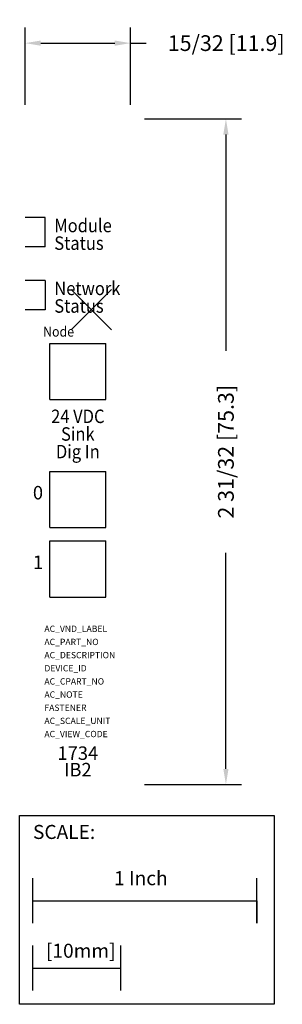
# Model space of a CAD drawing. Extents: x -0.32 to 0.85, y -3.09 to 1.29.
import ezdxf
from ezdxf.enums import TextEntityAlignment as Align

# ---------------------------------------------------------------- set-up
doc = ezdxf.new("R2010")
doc.units = 0
doc.header["$MEASUREMENT"] = 0
doc.header["$PDMODE"] = 3
doc.header["$PDSIZE"] = 0.09
doc.layers.get('0').update_dxf_attribs({"linetype": 'CONTINUOUS'})
doc.layers.get('DEFPOINTS').update_dxf_attribs({"linetype": 'CONTINUOUS'})
for name, color, linetype in [('AREA1', 7, 'CONTINUOUS'), ('ATTRIBUTES', 7, 'CONTINUOUS'), ('SCALE', 7, 'CONTINUOUS'), ('SNAP_POINTS', 1, 'CONTINUOUS')]:
    doc.layers.add(name, color=color, linetype=linetype)
doc.styles.add('DWC1', font='BOOKOS.TTF')
doc.dimstyles.new('ABECAD_3D', dxfattribs={"dimtxt": 0.07, "dimasz": 0.07, "dimexe": 0.07, "dimexo": 0.0625, "dimgap": 0.03, "dimtad": 0, "dimtoh": 1, "dimdec": 6, "dimzin": 4, "dimtxsty": 'STANDARD', "dimcen": 0.09, "dimazin": 3, "dimtfac": 1.5, "dimtdec": 6, "dimtofl": 0, "dimtmove": 0, "dimatfit": 3, "dimtolj": 1, "dimtzin": 4})

# ---------------------------------------------------------------- blocks, each defined once
blk = doc.blocks.new('SCALE')
at = {"layer": 'SCALE'}
for p, q in [((0.058, -0.4801), (0.058, -0.2801)), ((1.058, -0.4801), (1.058, -0.2801)), ((0.058, -0.3801), (1.058, -0.3801)), ((1.058, -0.3801), (1.058, -0.4801)), ((0.058, -0.7801), (0.058, -0.5801)), ((0.4517, -0.7801), (0.4517, -0.5801)), ((0.058, -0.6801), (0.4517, -0.6801))]:
    blk.add_line(p, q, dxfattribs=at)
blk.add_lwpolyline([(0, 0), (1.1356, 0), (1.1356, -0.8416), (0, -0.8416)], close=True, dxfattribs=at)
for s, p in [('SCALE:', (0.0595, -0.1052)), ('1 Inch', (0.4213, -0.311)), ('[10mm]', (0.1174, -0.6343))]:
    blk.add_text(s, height=0.0625, dxfattribs=at).set_placement(p)
blk = doc.blocks.new('*D1')
at = {"layer": 'AREA1', "color": 0}
for p, q in [((0.2375, 0.85), (0.6704, 0.85)), ((0.6004, 0.78), (0.6004, -0.1825)), ((0.6004, -2.045), (0.6004, -1.0825)), ((0.2375, -2.115), (0.6704, -2.115))]:
    blk.add_line(p, q, dxfattribs=at)
for points in [[(0.5888, 0.78), (0.6121, 0.78), (0.6004, 0.85)], [(0.5888, -2.045), (0.6121, -2.045), (0.6004, -2.115)]]:
    blk.add_solid(points, dxfattribs=at)
at = {"layer": 'DEFPOINTS', "color": 0}
for p in [(0.175, 0.85, 1.695), (0.6004, 0.85), (0.175, -2.115, 0.46)]:
    blk.add_point(p, dxfattribs=at)
at = {"layer": 'AREA1', "color": 0, "insert": (0.6004, -0.6325), "char_height": 0.07, "attachment_point": 5, "rotation": 90}
blk.add_mtext('\\A1;2 31/32 [75.3]', dxfattribs=at)
blk = doc.blocks.new('*D2')
at = {"layer": 'AREA1', "color": 0}
for p, q in [((-0.295, 0.9125), (-0.295, 1.2573)), ((0.175, 0.9125), (0.175, 1.2573)), ((-0.225, 1.1873), (0.105, 1.1873)), ((0.175, 1.1873), (0.245, 1.1873))]:
    blk.add_line(p, q, dxfattribs=at)
for points in [[(-0.225, 1.1989), (-0.225, 1.1756), (-0.295, 1.1873)], [(0.105, 1.1989), (0.105, 1.1756), (0.175, 1.1873)]]:
    blk.add_solid(points, dxfattribs=at)
at = {"layer": 'DEFPOINTS', "color": 0}
for p in [(0.175, 1.1873), (-0.295, 0.85, 0.46), (0.175, 0.85, 1.695)]:
    blk.add_point(p, dxfattribs=at)
at = {"layer": 'AREA1', "color": 0, "insert": (0.6017, 1.1873), "char_height": 0.07, "attachment_point": 5}
blk.add_mtext('\\A1;15/32 [11.9]', dxfattribs=at)

msp = doc.modelspace()

# ---------------------------------------------------------------- linework, layer by layer
for p, q in [((-0.205, 0.41, 1.825), (-0.295, 0.41, 1.825)), ((-0.205, 0.28, 1.825), (-0.205, 0.41, 1.825)), ((-0.205, 0.28, 1.825), (-0.295, 0.28, 1.825)), ((-0.205, 0.13, 1.825), (-0.295, 0.13, 1.825)), ((-0.205, 0.13, 1.825), (-0.205, 0, 1.825)), ((-0.205, 0, 1.825), (-0.295, 0, 1.825)), ((-0.185, -0.15, 1.825), (0.065, -0.15, 1.825)), ((-0.185, -0.4, 1.825), (-0.185, -0.15, 1.825)), ((0.065, -0.4, 1.825), (0.065, -0.15, 1.825)), ((-0.185, -0.4, 1.825), (0.065, -0.4, 1.825)), ((-0.185, -0.97, 1.825), (-0.185, -0.72, 1.825)), ((-0.185, -0.72, 1.825), (0.065, -0.72, 1.825)), ((0.065, -0.97, 1.825), (0.065, -0.72, 1.825)), ((-0.185, -0.97, 1.825), (0.065, -0.97, 1.825)), ((-0.185, -1.03, 1.825), (0.065, -1.03, 1.825)), ((-0.185, -1.28, 1.825), (-0.185, -1.03, 1.825)), ((0.065, -1.28, 1.825), (0.065, -1.03, 1.825)), ((-0.185, -1.28, 1.825), (0.065, -1.28, 1.825))]:
    msp.add_line(p, q)
at = {"layer": 'SNAP_POINTS'}
msp.add_point((0, 0), dxfattribs=at)

# ---------------------------------------------------------------- block references
at = {"layer": 'SCALE'}
msp.add_blockref('SCALE', (-0.3193927, -2.2520826), dxfattribs=at)

# ---------------------------------------------------------------- texts
at = {"style": 'DWC1', "width": 0.9}
for s, height, p in [('Module', 0.06, (-0.165, 0.345, 1.825)), ('Status', 0.06, (-0.165, 0.2665302, 1.825)), ('Network', 0.06, (-0.165, 0.065, 1.825)), ('Status', 0.06, (-0.165, -0.0134698, 1.825)), ('Node', 0.045, (-0.215, -0.12, 1.825))]:
    msp.add_text(s, height=height, dxfattribs=at).set_placement(p)
for s, p in [('24 VDC', (-0.06, -0.505)), ('Sink', (-0.06, -0.5834698)), ('Dig In', (-0.06, -0.6619395))]:
    msp.add_text(s, height=0.06, dxfattribs=at).set_placement(p, align=Align.CENTER)
at = {"style": 'DWC1'}
for s, p in [('0', (-0.215, -0.845)), ('1', (-0.215, -1.155))]:
    msp.add_text(s, height=0.06, dxfattribs=at).set_placement(p, align=Align.RIGHT)
for s, p in [('1734', (-0.06, -2.005)), ('IB2', (-0.06, -2.0784698))]:
    msp.add_text(s, height=0.06, dxfattribs=at).set_placement(p, align=Align.CENTER)
at = {"layer": 'ATTRIBUTES', "flags": 1}
for tag, p, s in [('AC_VND_LABEL', (-0.2090945, -1.4351796), 'ALLEN-BRADLEY'), ('AC_PART_NO', (-0.2090945, -1.4937734), '1734-IB2'), ('AC_DESCRIPTION', (-0.2090945, -1.5523671), '1734-IB2: 24VDC 2 INPUT SINK MODULE'), ('DEVICE_ID', (-0.2090945, -1.6109609), ''), ('AC_CPART_NO', (-0.2090945, -1.6695546), ''), ('AC_NOTE', (-0.2090945, -1.7281484), ''), ('FASTENER', (-0.2090945, -1.7867421), ''), ('AC_SCALE_UNIT', (-0.2090945, -1.8453359), 'INCH'), ('AC_VIEW_CODE', (-0.2090945, -1.9039296), '0')]:
    msp.add_attdef(tag, p, s, height=0.028125, dxfattribs=at)

# ---------------------------------------------------------------- dimensions: what is measured, and where the dimension line sits
at = {"layer": 'AREA1'}
dim = msp.add_linear_dim(base=(0.175, 1.1872631), p1=(-0.295, 0.85, 0.46), p2=(0.175, 0.85, 1.695), dimstyle='ABECAD_3D', dxfattribs=at)
dim.commit()
dim.dimension.update_dxf_attribs({"geometry": '*D2', "text_midpoint": (0.6016667, 1.1872631)})
dim = msp.add_linear_dim(base=(0.6004237, 0.85), p1=(0.175, -2.115, 0.46), p2=(0.175, 0.85, 1.695), angle=90, dimstyle='ABECAD_3D', dxfattribs=at)
dim.commit()
dim.dimension.update_dxf_attribs({"geometry": '*D1', "text_midpoint": (0.6004237, -0.6325)})

doc.saveas('drawing.dxf')
